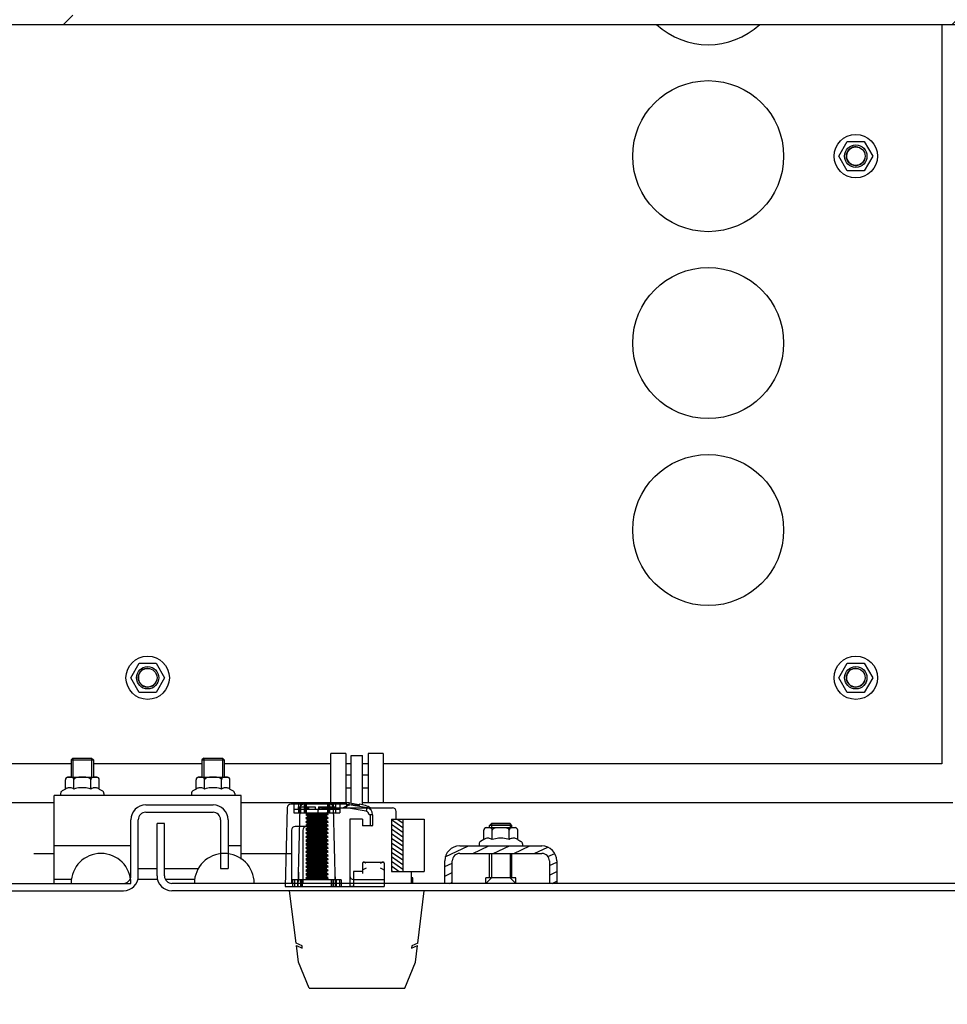
# Model space of a CAD drawing. Units: millimetres. Extents: x 160 to 1001, y 1 to 595.
# Drawn here: x 471 to 496, y 73 to 100 of the extents above; entities that cross this region are included whole.
import ezdxf

# ---------------------------------------------------------------- set-up
doc = ezdxf.new("R2010")
doc.units = ezdxf.units.MM
doc.header["$LTSCALE"] = 46.255
doc.header["$PDMODE"] = 3
doc.header["$PDSIZE"] = 1
doc.layers.get('0').update_dxf_attribs({"linetype": 'CONTINUOUS'})
doc.layers.get('Defpoints').update_dxf_attribs({"linetype": 'CONTINUOUS'})
for name, color, linetype in [('02___PRT_ALL_AXES', 7, 'CONTINUOUS'), ('ALL_AXES', 7, 'CONTINUOUS'), ('ARRONDIS', 7, 'CONTINUOUS'), ('AXIS', 7, 'CONTINUOUS'), ('ROUNDS', 7, 'CONTINUOUS')]:
    doc.layers.add(name, color=color, linetype=linetype)
doc.styles.get("Standard").update_dxf_attribs({"font": 'gost.ttf'})
doc.dimstyles.new('DIMSTYLE_3', dxfattribs={"dimtxt": 3.5, "dimasz": 4, "dimexe": 0.5, "dimexo": 0, "dimgap": 0.875, "dimtad": 1, "dimdec": 3, "dimlfac": 10, "dimtxsty": 'STANDARD', "dimblk": '_FILLED', "dimblk1": '_FILLED', "dimblk2": '_FILLED', "dimcen": 0.09, "dimadec": 0, "dimazin": 0, "dimtp": 1.2, "dimtm": 1.2, "dimtfac": 1, "dimtdec": 3, "dimtofl": 0, "dimtmove": 0, "dimatfit": 3, "dimldrblk": '_FILLED', "dimfxl": 1, "dimtolj": 1, "dimarcsym": 0})
pattern_1 = [(45, (159.88, 1.127), (-11.8935, 11.8935), [])]

# ---------------------------------------------------------------- blocks, each defined once
blk = doc.blocks.new('_FILLED')
at = {"color": 0, "linetype": 'ByBlock'}
blk.add_solid([(0, 0), (-1, 0.125), (-1, -0.125)], dxfattribs=at)
blk = doc.blocks.new('*D84')
at = {"color": 0, "linetype": 'Continuous', "lineweight": -2}
for p, q in [((417.838, 87.248), (417.838, 56.136)), ((531.388, 87.248), (531.388, 56.136)), ((421.838, 56.636), (527.388, 56.636))]:
    blk.add_line(p, q, dxfattribs=at)
at = {"layer": 'Defpoints', "color": 0, "linetype": 'Continuous'}
for p in [(417.838, 87.248), (531.388, 87.248), (531.388, 56.636)]:
    blk.add_point(p, dxfattribs=at)
at = {"color": 0, "linetype": 'Continuous', "lineweight": -2, "xscale": 4, "yscale": 4, "zscale": 4, "rotation": 180}
blk.add_blockref('_FILLED', (417.838, 56.636), dxfattribs=at)
at = {"color": 0, "linetype": 'Continuous', "lineweight": -2, "xscale": 4, "yscale": 4, "zscale": 4}
blk.add_blockref('_FILLED', (531.388, 56.636), dxfattribs=at)
at = {"color": 0, "linetype": 'Continuous', "insert": (474.598, 61.678), "char_height": 3.5, "attachment_point": 2}
blk.add_mtext('\\A1;1135,5', dxfattribs=at)

msp = doc.modelspace()

# ---------------------------------------------------------------- hatches: boundary and pattern name
at = {"linetype": 'Continuous'}
h = msp.add_hatch(dxfattribs=at)
h.set_pattern_fill('DEFAULT__96', color=2, scale=16.82, angle=45, style=0, pattern_type=0)
h.set_pattern_definition(pattern_1)
edge = h.paths.add_edge_path()
edge.add_line((419.6127, 99.77296), (529.6127, 99.77296))
edge.add_spline(control_points=[(529.8627, 100.02296), (529.8627, 99.87651), (529.75915, 99.77296), (529.6127, 99.77296)], knot_values=[0, 0, 0, 0, 1, 1, 1, 1], weights=[1, 0.80473785, 0.80473785, 1], degree=3, periodic=0)
edge.add_line((529.8627, 100.02296), (529.8627, 101.52296))
edge.add_spline(control_points=[(529.6127, 101.77296), (529.75915, 101.77296), (529.8627, 101.6694), (529.8627, 101.52296)], knot_values=[0, 0, 0, 0, 1, 1, 1, 1], weights=[1, 0.80473785, 0.80473785, 1], degree=3, periodic=0)
edge.add_line((529.6127, 101.77296), (528.1127, 101.77296))
edge.add_line((528.1127, 101.77296), (528.1127, 102.02296))
edge.add_line((529.6127, 102.02296), (528.1127, 102.02296))
edge.add_spline(control_points=[(529.6127, 102.02296), (529.90559, 102.02296), (530.1127, 101.81585), (530.1127, 101.52296)], knot_values=[0, 0, 0, 0, 1, 1, 1, 1], weights=[1, 0.80473785, 0.80473785, 1], degree=3, periodic=0)
edge.add_line((530.1127, 100.02296), (530.1127, 101.52296))
edge.add_spline(control_points=[(530.1127, 100.02296), (530.1127, 99.73006), (529.90559, 99.52296), (529.6127, 99.52296)], knot_values=[0, 0, 0, 0, 1, 1, 1, 1], weights=[1, 0.80473785, 0.80473785, 1], degree=3, periodic=0)
edge.add_line((419.6127, 99.52296), (529.6127, 99.52296))
edge.add_spline(control_points=[(419.1127, 100.02296), (419.1127, 99.73006), (419.31981, 99.52296), (419.6127, 99.52296)], knot_values=[0, 0, 0, 0, 1, 1, 1, 1], weights=[1, 0.80473785, 0.80473785, 1], degree=3, periodic=0)
edge.add_line((419.1127, 100.02296), (419.1127, 101.52296))
edge.add_spline(control_points=[(419.6127, 102.02296), (419.31981, 102.02296), (419.1127, 101.81585), (419.1127, 101.52296)], knot_values=[0, 0, 0, 0, 1, 1, 1, 1], weights=[1, 0.80473785, 0.80473785, 1], degree=3, periodic=0)
edge.add_line((419.6127, 102.02296), (421.1127, 102.02296))
edge.add_line((421.1127, 101.77296), (421.1127, 102.02296))
edge.add_line((419.6127, 101.77296), (421.1127, 101.77296))
edge.add_spline(control_points=[(419.6127, 101.77296), (419.46625, 101.77296), (419.3627, 101.6694), (419.3627, 101.52296)], knot_values=[0, 0, 0, 0, 1, 1, 1, 1], weights=[1, 0.80473785, 0.80473785, 1], degree=3, periodic=0)
edge.add_line((419.3627, 100.02296), (419.3627, 101.52296))
edge.add_spline(control_points=[(419.3627, 100.02296), (419.3627, 99.87651), (419.46625, 99.77296), (419.6127, 99.77296)], knot_values=[0, 0, 0, 0, 1, 1, 1, 1], weights=[1, 0.80473785, 0.80473785, 1], degree=3, periodic=0)
h = msp.add_hatch(dxfattribs=at)
h.set_pattern_fill('DEFAULT__89', color=2, scale=0.101453, angle=325, style=0, pattern_type=0)
h.set_pattern_definition([(325, (159.87994, 1.12711), (0.05819091, 0.08310523), [])])
edge = h.paths.add_edge_path()
edge.add_line((481.1377, 78.26796), (481.4377, 78.26796))
edge.add_line((481.4377, 78.26796), (481.4377, 76.86796))
edge.add_line((481.1377, 76.86796), (481.4377, 76.86796))
edge.add_line((481.1377, 78.26796), (481.1377, 76.86796))
h = msp.add_hatch(dxfattribs=at)
h.set_pattern_fill('DEFAULT__86', color=2, scale=16.82, angle=45, style=0, pattern_type=0)
h.set_pattern_definition(pattern_1)
edge = h.paths.add_edge_path()
edge.add_line((533.8627, 76.54796), (475.2627, 76.54796))
edge.add_spline(control_points=[(534.0627, 76.74796), (534.0627, 76.6308), (533.97986, 76.54796), (533.8627, 76.54796)], knot_values=[0, 0, 0, 0, 1, 1, 1, 1], weights=[1, 0.80473785, 0.80473785, 1], degree=3, periodic=0)
edge.add_line((534.0627, 76.74796), (534.0627, 78.14796))
edge.add_line((534.0627, 78.14796), (534.2627, 78.14796))
edge.add_line((534.2627, 76.74796), (534.2627, 78.14796))
edge.add_spline(control_points=[(534.2627, 76.74796), (534.2627, 76.51364), (534.09702, 76.34796), (533.8627, 76.34796)], knot_values=[0, 0, 0, 0, 1, 1, 1, 1], weights=[1, 0.80473785, 0.80473785, 1], degree=3, periodic=0)
edge.add_line((533.8627, 76.34796), (475.2627, 76.34796))
edge.add_spline(control_points=[(474.8627, 76.74796), (474.8627, 76.51364), (475.02839, 76.34796), (475.2627, 76.34796)], knot_values=[0, 0, 0, 0, 1, 1, 1, 1], weights=[1, 0.80473785, 0.80473785, 1], degree=3, periodic=0)
edge.add_line((474.8627, 76.74796), (474.8627, 78.14796))
edge.add_line((475.0627, 78.14796), (474.8627, 78.14796))
edge.add_line((475.0627, 76.74796), (475.0627, 78.14796))
edge.add_spline(control_points=[(475.0627, 76.74796), (475.0627, 76.6308), (475.14554, 76.54796), (475.2627, 76.54796)], knot_values=[0, 0, 0, 0, 1, 1, 1, 1], weights=[1, 0.80473785, 0.80473785, 1], degree=3, periodic=0)
h = msp.add_hatch(dxfattribs=at)
h.set_pattern_fill('DEFAULT__94', color=2, scale=0.231542, angle=205, style=0, pattern_type=0)
h.set_pattern_definition([(205, (159.87994, 1.12711), (0.09785377, -0.20984809), [])])
edge = h.paths.add_edge_path()
edge.add_line((482.5627, 76.54796), (482.5627, 77.14796))
edge.add_spline(control_points=[(482.5627, 77.14796), (482.5627, 77.38227), (482.72839, 77.54796), (482.9627, 77.54796)], knot_values=[0, 0, 0, 0, 1, 1, 1, 1], weights=[1, 0.80473785, 0.80473785, 1], degree=3, periodic=0)
edge.add_line((482.9627, 77.54796), (485.1627, 77.54796))
edge.add_spline(control_points=[(485.1627, 77.54796), (485.39702, 77.54796), (485.5627, 77.38227), (485.5627, 77.14796)], knot_values=[0, 0, 0, 0, 1, 1, 1, 1], weights=[1, 0.80473785, 0.80473785, 1], degree=3, periodic=0)
edge.add_line((485.5627, 77.14796), (485.5627, 76.54796))
edge.add_line((485.3627, 76.54796), (485.5627, 76.54796))
edge.add_line((485.3627, 77.14796), (485.3627, 76.54796))
edge.add_spline(control_points=[(485.1627, 77.34796), (485.27986, 77.34796), (485.3627, 77.26511), (485.3627, 77.14796)], knot_values=[0, 0, 0, 0, 1, 1, 1, 1], weights=[1, 0.80473785, 0.80473785, 1], degree=3, periodic=0)
edge.add_line((482.9627, 77.34796), (485.1627, 77.34796))
edge.add_spline(control_points=[(482.7627, 77.14796), (482.7627, 77.26511), (482.84554, 77.34796), (482.9627, 77.34796)], knot_values=[0, 0, 0, 0, 1, 1, 1, 1], weights=[1, 0.80473785, 0.80473785, 1], degree=3, periodic=0)
edge.add_line((482.7627, 76.54796), (482.7627, 77.14796))
edge.add_line((482.7627, 76.54796), (482.5627, 76.54796))

# ---------------------------------------------------------------- linework, layer by layer
at = {"color": 7, "linetype": 'Continuous'}
for p, q in [((419.6127, 99.52296), (529.6127, 99.52296)), ((495.8627, 99.52296), (495.8627, 79.74796)), ((493.10948, 95.99796), (493.33609, 96.39046)), ((493.33609, 96.39046), (493.78931, 96.39046)), ((493.78931, 96.39046), (494.01592, 95.99796)), ((493.33609, 95.60546), (493.10948, 95.99796)), ((494.01592, 95.99796), (493.78931, 95.60546)), ((493.78931, 95.60546), (493.33609, 95.60546)), ((474.15948, 82.04796), (474.38609, 82.44046)), ((474.38609, 82.44046), (474.83931, 82.44046)), ((474.83931, 82.44046), (475.06592, 82.04796)), ((493.10948, 82.04796), (493.33609, 82.44046)), ((493.33609, 82.44046), (493.78931, 82.44046)), ((493.78931, 82.44046), (494.01592, 82.04796)), ((474.38609, 81.65546), (474.15948, 82.04796)), ((475.06592, 82.04796), (474.83931, 81.65546)), ((493.33609, 81.65546), (493.10948, 82.04796)), ((494.01592, 82.04796), (493.78931, 81.65546)), ((474.83931, 81.65546), (474.38609, 81.65546)), ((493.78931, 81.65546), (493.33609, 81.65546)), ((472.6127, 79.89796), (473.1127, 79.89796)), ((476.1127, 79.89796), (476.6127, 79.89796)), ((472.5627, 79.74796), (469.7127, 79.74796)), ((476.0627, 79.74796), (473.1627, 79.74796)), ((479.5127, 79.74796), (476.6627, 79.74796)), ((480.0627, 79.74796), (479.9127, 79.74796)), ((480.5127, 79.74796), (480.3627, 79.74796)), ((495.8627, 79.74796), (480.9127, 79.74796)), ((472.40948, 79.07115), (472.40948, 79.31796)), ((472.47948, 79.38796), (473.24592, 79.38796)), ((472.5627, 79.38578), (472.56253, 79.3858)), ((472.56309, 79.38574), (472.5627, 79.38578)), ((472.63609, 79.07115), (472.63609, 79.31796)), ((473.08931, 79.07115), (473.08931, 79.31796)), ((473.16297, 79.38581), (473.1627, 79.38578)), ((473.31592, 79.07115), (473.31592, 79.31796)), ((475.90948, 79.07115), (475.90948, 79.31796)), ((475.97948, 79.38796), (476.74592, 79.38796)), ((476.0627, 79.38578), (476.06253, 79.3858)), ((476.06309, 79.38574), (476.0627, 79.38578)), ((476.13609, 79.07115), (476.13609, 79.31796)), ((476.58931, 79.07115), (476.58931, 79.31796)), ((476.66297, 79.38581), (476.6627, 79.38578)), ((476.81592, 79.07115), (476.81592, 79.31796)), ((472.40948, 79.07115), (472.3227, 79.02105)), ((473.31592, 79.07115), (473.4027, 79.02105)), ((475.90948, 79.07115), (475.8227, 79.02105)), ((476.81592, 79.07115), (476.9027, 79.02105)), ((477.1127, 78.89796), (472.1127, 78.89796)), ((472.1127, 76.54798), (472.1127, 78.89796)), ((472.2827, 78.95177), (472.2827, 78.89796)), ((473.4427, 78.95177), (473.4427, 78.89796)), ((475.7827, 78.95177), (475.7827, 78.89796)), ((476.9427, 78.95177), (476.9427, 78.89796)), ((477.1127, 77.19094), (477.1127, 78.89796)), ((474.5627, 78.64798), (476.3627, 78.64798)), ((479.9848, 78.62709), (479.98178, 78.62877)), ((480.00591, 78.65681), (480.01459, 78.70605)), ((480.00591, 78.65681), (480.05714, 78.64778)), ((480.01459, 78.70605), (480.27232, 78.66061)), ((480.1527, 78.66279), (480.1527, 78.62709)), ((480.1527, 78.63093), (480.17065, 78.62776)), ((480.2727, 78.66279), (480.2727, 78.62709)), ((480.44362, 78.62877), (480.4406, 78.62709)), ((474.1627, 76.74798), (474.1627, 78.24798)), ((474.3627, 76.74798), (474.3627, 78.24798)), ((474.5627, 78.44798), (476.3627, 78.44798)), ((476.5627, 78.24798), (476.5627, 76.94798)), ((476.7627, 78.24798), (476.7627, 76.94798)), ((481.1377, 78.26796), (482.0127, 78.26796)), ((481.1377, 78.26796), (481.1377, 76.86796)), ((481.4377, 78.26796), (481.4377, 76.86796)), ((482.0127, 78.26796), (482.0127, 76.86796)), ((475.0627, 78.14796), (474.8627, 78.14796)), ((474.8627, 76.74796), (474.8627, 78.14796)), ((475.0627, 76.74796), (475.0627, 78.14796)), ((483.60948, 77.72115), (483.60948, 77.96796)), ((483.67948, 78.03796), (484.44592, 78.03796)), ((483.7627, 78.03578), (483.76253, 78.0358)), ((483.76309, 78.03574), (483.7627, 78.03578)), ((483.8127, 78.14796), (484.3127, 78.14796)), ((483.83609, 77.72115), (483.83609, 77.96796)), ((484.28931, 77.72115), (484.28931, 77.96796)), ((484.36297, 78.03581), (484.3627, 78.03578)), ((484.51592, 77.72115), (484.51592, 77.96796)), ((483.60948, 77.72115), (483.5227, 77.67105)), ((484.51592, 77.72115), (484.6027, 77.67105)), ((474.1627, 77.54796), (472.1127, 77.54796)), ((477.1127, 77.54796), (476.7627, 77.54796)), ((482.9627, 77.54796), (485.1627, 77.54796)), ((483.4827, 77.60177), (483.4827, 77.54796)), ((484.6427, 77.60177), (484.6427, 77.54796)), ((471.5627, 77.34798), (472.1134, 77.34798)), ((477.1127, 77.34796), (478.4627, 77.34796)), ((482.9627, 77.34796), (485.1627, 77.34796)), ((474.3627, 76.94798), (474.8627, 76.94798)), ((475.0627, 76.94798), (475.98633, 76.94798)), ((476.5627, 76.94798), (476.7627, 76.94798)), ((482.5627, 76.54796), (482.5627, 77.14796)), ((482.7627, 76.54796), (482.7627, 77.14796)), ((485.3627, 77.14796), (485.3627, 76.54796)), ((485.5627, 77.14796), (485.5627, 76.54796)), ((472.58259, 76.64796), (472.1127, 76.64796)), ((474.88259, 76.64796), (474.3428, 76.64796)), ((475.88259, 76.64796), (475.0895, 76.64796)), ((481.1377, 76.86796), (482.0127, 76.86796)), ((415.3627, 76.54798), (474.1627, 76.54798)), ((533.8627, 76.54796), (475.2627, 76.54796)), ((415.3627, 76.34798), (473.9627, 76.34798)), ((533.8627, 76.34796), (475.2627, 76.34796)), ((478.58511, 74.94378), (478.4127, 76.34796)), ((481.84029, 74.94378), (482.0127, 76.34796)), ((478.74471, 74.87482), (478.58511, 74.94378)), ((478.59217, 74.88626), (478.75177, 74.8173)), ((478.64663, 74.44274), (478.59217, 74.88626)), ((478.75177, 74.8173), (478.74471, 74.87482)), ((481.67363, 74.8173), (481.83323, 74.88626)), ((481.6807, 74.87482), (481.67363, 74.8173)), ((481.84029, 74.94378), (481.6807, 74.87482)), ((481.77877, 74.44274), (481.83323, 74.88626)), ((478.93194, 73.74796), (478.64663, 74.44274)), ((481.49346, 73.74796), (481.77877, 74.44274)), ((478.93194, 73.74796), (481.49346, 73.74796))]:
    msp.add_line(p, q, dxfattribs=at)
at = {"color": 2, "linetype": 'Continuous'}
for p, q in [((472.6127, 79.89796), (472.6127, 79.38796)), ((473.1127, 79.89796), (473.1127, 79.38796)), ((476.1127, 79.89796), (476.1127, 79.38796)), ((476.6127, 79.89796), (476.6127, 79.38796)), ((480.56414, 78.38181), (480.53655, 78.38181)), ((480.5637, 78.38217), (480.53661, 78.38146)), ((480.56329, 78.38216), (480.56501, 78.08796)), ((480.56414, 78.38181), (480.56414, 78.08796)), ((483.8127, 78.14796), (483.8127, 78.03796)), ((484.3127, 78.14796), (484.3127, 78.03796)), ((483.8127, 77.34796), (483.8127, 76.69796)), ((484.3127, 77.34796), (484.3127, 76.69796)), ((483.8127, 76.69796), (483.6627, 76.54796)), ((484.3127, 76.69796), (484.4627, 76.54796)), ((481.6627, 76.59796), (481.7127, 76.54796))]:
    msp.add_line(p, q, dxfattribs=at)
at = {"color": 3, "linetype": 'Continuous'}
for p, q in [((472.1127, 78.69796), (469.1627, 78.69796)), ((480.01459, 78.69796), (477.1127, 78.69796)), ((496.1627, 78.69796), (480.3627, 78.69796))]:
    msp.add_line(p, q, dxfattribs=at)
at = {"color": 6, "linetype": 'Continuous'}
for p, q in [((478.34776, 78.57057), (478.2927, 76.46796)), ((479.9427, 78.66796), (478.44773, 78.66796)), ((478.52682, 78.66796), (478.52682, 78.43796)), ((478.52682, 78.52796), (479.75858, 78.52796)), ((478.6427, 76.46796), (478.69776, 78.57057)), ((478.64573, 78.66796), (478.64573, 78.43796)), ((478.64573, 78.59796), (479.09796, 78.59796)), ((478.64713, 78.52796), (478.64713, 78.59796)), ((478.70617, 78.66796), (478.70617, 78.43796)), ((478.79731, 78.59796), (478.79731, 78.52796)), ((478.80516, 78.59796), (478.80516, 78.52796)), ((478.80615, 78.43796), (478.80615, 78.66796)), ((478.80716, 78.52796), (478.80716, 78.59796)), ((478.8289, 78.59796), (478.8289, 78.52796)), ((478.83525, 78.43796), (478.83525, 78.66796)), ((478.8525, 78.66796), (478.8525, 78.43796)), ((478.89006, 78.59796), (478.89006, 78.52796)), ((478.89991, 78.52796), (478.89991, 78.59796)), ((478.91296, 78.59796), (478.91296, 78.52796)), ((478.91409, 78.59796), (478.91409, 78.52796)), ((479.09796, 78.59796), (479.09796, 78.52796)), ((479.18745, 78.59796), (479.63967, 78.59796)), ((479.18745, 78.59796), (479.18745, 78.52796)), ((479.37131, 78.59796), (479.37131, 78.52796)), ((479.37245, 78.52796), (479.37245, 78.59796)), ((479.3855, 78.59796), (479.3855, 78.52796)), ((479.39535, 78.52796), (479.39535, 78.59796)), ((479.4329, 78.43796), (479.4329, 78.66796)), ((479.45015, 78.66796), (479.45015, 78.43796)), ((479.4565, 78.52796), (479.4565, 78.59796)), ((479.47825, 78.59796), (479.47825, 78.52796)), ((479.47925, 78.66796), (479.47925, 78.43796)), ((479.48025, 78.52796), (479.48025, 78.59796)), ((479.4881, 78.59796), (479.4881, 78.52796)), ((479.57923, 78.66796), (479.57923, 78.43796)), ((479.6427, 76.46796), (479.58764, 78.57057)), ((479.63827, 78.59796), (479.63827, 78.52796)), ((479.63967, 78.66796), (479.63967, 78.43796)), ((479.75858, 78.66796), (479.75858, 78.43796)), ((479.93418, 78.57057), (479.9427, 78.66796)), ((480.46196, 78.47751), (479.93418, 78.57057)), ((479.9427, 78.66796), (480.00591, 78.65681)), ((480.05714, 78.64778), (480.1527, 78.63093)), ((480.17065, 78.62776), (480.48292, 78.5727)), ((478.52682, 78.43796), (479.75858, 78.43796)), ((478.8427, 78.40296), (478.8927, 78.43182)), ((478.8427, 78.40296), (479.4427, 78.40296)), ((478.8427, 78.38796), (479.4427, 78.38796)), ((478.8427, 78.38796), (478.8927, 78.35909)), ((478.8427, 78.30296), (478.8927, 78.33182)), ((478.8427, 78.30296), (479.4427, 78.30296)), ((478.8427, 78.28796), (479.4427, 78.28796)), ((478.8427, 78.28796), (478.8927, 78.25909)), ((478.8427, 78.20296), (478.8927, 78.23182)), ((478.8927, 78.43182), (479.3927, 78.43182)), ((478.8927, 78.35909), (479.3927, 78.35909)), ((478.8927, 78.35909), (478.8927, 78.33182)), ((478.8927, 78.33182), (479.3927, 78.33182)), ((478.8927, 78.25909), (479.3927, 78.25909)), ((478.8927, 78.25909), (478.8927, 78.23182)), ((478.8927, 78.23182), (479.3927, 78.23182)), ((479.4427, 78.40296), (479.3927, 78.43182)), ((479.4427, 78.38796), (479.3927, 78.35909)), ((479.3927, 78.35909), (479.3927, 78.33182)), ((479.4427, 78.30296), (479.3927, 78.33182)), ((479.4427, 78.28796), (479.3927, 78.25909)), ((479.3927, 78.25909), (479.3927, 78.23182)), ((479.4427, 78.20296), (479.3927, 78.23182)), ((480.3627, 78.26796), (480.0227, 78.26796)), ((480.0227, 78.26796), (480.0227, 76.46796)), ((480.3627, 78.26796), (480.3627, 78.08796)), ((480.63495, 78.38403), (480.5637, 78.38217)), ((480.64189, 78.11874), (480.63495, 78.38403)), ((478.8427, 78.20296), (479.4427, 78.20296)), ((478.8427, 78.18796), (479.4427, 78.18796)), ((478.8427, 78.18796), (478.8927, 78.15909)), ((478.8427, 78.10296), (478.8927, 78.13182)), ((478.8427, 78.10296), (479.4427, 78.10296)), ((478.8427, 78.08796), (479.4427, 78.08796)), ((478.8427, 78.08796), (478.8927, 78.05909)), ((478.8427, 78.00296), (478.8927, 78.03182)), ((478.8427, 78.00296), (479.4427, 78.00296)), ((478.8427, 77.98796), (479.4427, 77.98796)), ((478.8427, 77.98796), (478.8927, 77.95909)), ((478.8927, 78.15909), (479.3927, 78.15909)), ((478.8927, 78.15909), (478.8927, 78.13182)), ((478.8927, 78.13182), (479.3927, 78.13182)), ((478.8927, 78.05909), (479.3927, 78.05909)), ((478.8927, 78.05909), (478.8927, 78.03182)), ((478.8927, 78.03182), (479.3927, 78.03182)), ((478.8927, 77.95909), (479.3927, 77.95909)), ((478.8927, 77.95909), (478.8927, 77.93182)), ((479.4427, 78.18796), (479.3927, 78.15909)), ((479.3927, 78.15909), (479.3927, 78.13182)), ((479.4427, 78.10296), (479.3927, 78.13182)), ((479.4427, 78.08796), (479.3927, 78.05909)), ((479.3927, 78.05909), (479.3927, 78.03182)), ((479.4427, 78.00296), (479.3927, 78.03182)), ((479.4427, 77.98796), (479.3927, 77.95909)), ((479.3927, 77.95909), (479.3927, 77.93182)), ((480.6119, 78.08796), (480.3627, 78.08796)), ((478.8427, 77.90296), (478.8927, 77.93182)), ((478.8427, 77.90296), (479.4427, 77.90296)), ((478.8427, 77.88796), (479.4427, 77.88796)), ((478.8427, 77.88796), (478.8927, 77.85909)), ((478.8427, 77.80296), (478.8927, 77.83182)), ((478.8427, 77.80296), (479.4427, 77.80296)), ((478.8427, 77.78796), (479.4427, 77.78796)), ((478.8427, 77.78796), (478.8927, 77.75909)), ((478.8427, 77.70296), (478.8927, 77.73182)), ((478.8427, 77.70296), (479.4427, 77.70296)), ((478.8927, 77.93182), (479.3927, 77.93182)), ((478.8927, 77.85909), (479.3927, 77.85909)), ((478.8927, 77.85909), (478.8927, 77.83182)), ((478.8927, 77.83182), (479.3927, 77.83182)), ((478.8927, 77.75909), (479.3927, 77.75909)), ((478.8927, 77.75909), (478.8927, 77.73182)), ((478.8927, 77.73182), (479.3927, 77.73182)), ((479.4427, 77.90296), (479.3927, 77.93182)), ((479.4427, 77.88796), (479.3927, 77.85909)), ((479.3927, 77.85909), (479.3927, 77.83182)), ((479.4427, 77.80296), (479.3927, 77.83182)), ((479.4427, 77.78796), (479.3927, 77.75909)), ((479.3927, 77.75909), (479.3927, 77.73182)), ((479.4427, 77.70296), (479.3927, 77.73182)), ((478.8427, 77.68796), (479.4427, 77.68796)), ((478.8427, 77.68796), (478.8927, 77.65909)), ((478.8427, 77.60296), (478.8927, 77.63182)), ((478.8427, 77.60296), (479.4427, 77.60296)), ((478.8427, 77.58796), (479.4427, 77.58796)), ((478.8427, 77.58796), (478.8927, 77.55909)), ((478.8427, 77.50296), (478.8927, 77.53182)), ((478.8427, 77.50296), (479.4427, 77.50296)), ((478.8427, 77.48796), (479.4427, 77.48796)), ((478.8427, 77.48796), (478.8927, 77.45909)), ((478.8427, 77.40296), (478.8927, 77.43182)), ((478.8927, 77.65909), (479.3927, 77.65909)), ((478.8927, 77.65909), (478.8927, 77.63182)), ((478.8927, 77.63182), (479.3927, 77.63182)), ((478.8927, 77.55909), (479.3927, 77.55909)), ((478.8927, 77.55909), (478.8927, 77.53182)), ((478.8927, 77.53182), (479.3927, 77.53182)), ((478.8927, 77.45909), (479.3927, 77.45909)), ((478.8927, 77.45909), (478.8927, 77.43182)), ((478.8927, 77.43182), (479.3927, 77.43182)), ((479.4427, 77.68796), (479.3927, 77.65909)), ((479.3927, 77.65909), (479.3927, 77.63182)), ((479.4427, 77.60296), (479.3927, 77.63182)), ((479.4427, 77.58796), (479.3927, 77.55909)), ((479.3927, 77.55909), (479.3927, 77.53182)), ((479.4427, 77.50296), (479.3927, 77.53182)), ((479.4427, 77.48796), (479.3927, 77.45909)), ((479.3927, 77.45909), (479.3927, 77.43182)), ((479.4427, 77.40296), (479.3927, 77.43182)), ((478.8427, 77.40296), (479.4427, 77.40296)), ((478.8427, 77.38796), (479.4427, 77.38796)), ((478.8427, 77.38796), (478.8927, 77.35909)), ((478.8427, 77.30296), (478.8927, 77.33182)), ((478.8427, 77.30296), (479.4427, 77.30296)), ((478.8427, 77.28796), (479.4427, 77.28796)), ((478.8427, 77.28796), (478.8927, 77.25909)), ((478.8427, 77.20296), (478.8927, 77.23182)), ((478.8427, 77.20296), (479.4427, 77.20296)), ((478.8427, 77.18796), (479.4427, 77.18796)), ((478.8427, 77.18796), (478.8927, 77.15909)), ((478.8927, 77.35909), (479.3927, 77.35909)), ((478.8927, 77.35909), (478.8927, 77.33182)), ((478.8927, 77.33182), (479.3927, 77.33182)), ((478.8927, 77.25909), (479.3927, 77.25909)), ((478.8927, 77.25909), (478.8927, 77.23182)), ((478.8927, 77.23182), (479.3927, 77.23182)), ((479.4427, 77.38796), (479.3927, 77.35909)), ((479.3927, 77.35909), (479.3927, 77.33182)), ((479.4427, 77.30296), (479.3927, 77.33182)), ((479.4427, 77.28796), (479.3927, 77.25909)), ((479.3927, 77.25909), (479.3927, 77.23182)), ((479.4427, 77.20296), (479.3927, 77.23182)), ((479.4427, 77.18796), (479.3927, 77.15909)), ((478.8427, 77.10296), (478.8927, 77.13182)), ((478.8427, 77.10296), (479.4427, 77.10296)), ((478.8427, 77.08796), (479.4427, 77.08796)), ((478.8427, 77.08796), (478.8927, 77.05909)), ((478.8427, 77.00296), (478.8927, 77.03182)), ((478.8427, 77.00296), (479.4427, 77.00296)), ((478.8427, 76.98796), (479.4427, 76.98796)), ((478.8427, 76.98796), (478.8927, 76.95909)), ((478.8427, 76.90296), (478.8927, 76.93182)), ((478.8427, 76.90296), (479.4427, 76.90296)), ((478.8927, 77.15909), (479.3927, 77.15909)), ((478.8927, 77.15909), (478.8927, 77.13182)), ((478.8927, 77.13182), (479.3927, 77.13182)), ((478.8927, 77.05909), (479.3927, 77.05909)), ((478.8927, 77.05909), (478.8927, 77.03182)), ((478.8927, 77.03182), (479.3927, 77.03182)), ((478.8927, 76.95909), (479.3927, 76.95909)), ((478.8927, 76.95909), (478.8927, 76.93182)), ((478.8927, 76.93182), (479.3927, 76.93182)), ((479.3927, 77.15909), (479.3927, 77.13182)), ((479.4427, 77.10296), (479.3927, 77.13182)), ((479.4427, 77.08796), (479.3927, 77.05909)), ((479.3927, 77.05909), (479.3927, 77.03182)), ((479.4427, 77.00296), (479.3927, 77.03182)), ((479.4427, 76.98796), (479.3927, 76.95909)), ((479.3927, 76.95909), (479.3927, 76.93182)), ((479.4427, 76.90296), (479.3927, 76.93182)), ((480.3627, 77.09038), (480.3627, 76.81055)), ((480.3811, 77.11871), (480.92431, 77.11871)), ((480.3811, 77.11612), (480.38933, 77.11863)), ((480.38908, 77.11862), (480.3811, 77.11612)), ((480.38908, 77.11862), (480.3998, 77.11773)), ((480.41269, 77.1137), (480.39952, 77.11775)), ((480.4627, 77.08871), (480.44432, 77.09868)), ((480.8427, 77.08871), (480.86102, 77.09866)), ((480.8781, 77.10733), (480.86108, 77.09868)), ((480.8781, 77.10733), (480.89303, 77.11381)), ((480.90589, 77.11775), (480.89272, 77.1137)), ((480.91607, 77.11864), (480.92431, 77.11612)), ((480.9427, 77.09038), (480.9427, 76.46796)), ((479.7944, 76.63796), (478.491, 76.63796)), ((478.491, 76.63796), (478.491, 76.46796)), ((478.5427, 76.63796), (478.5427, 76.46796)), ((478.624, 76.63796), (478.624, 76.46796)), ((478.6527, 76.84984), (478.6461, 76.59589)), ((478.709, 76.46796), (478.709, 76.63796)), ((478.7427, 76.46796), (478.7427, 76.63796)), ((478.75078, 76.63796), (478.75078, 76.46796)), ((478.8427, 76.88796), (479.4427, 76.88796)), ((478.8427, 76.88796), (478.8927, 76.85909)), ((478.8427, 76.80296), (478.8927, 76.83182)), ((478.8427, 76.80296), (479.4427, 76.80296)), ((478.8427, 76.78796), (479.4427, 76.78796)), ((478.8427, 76.78796), (478.8927, 76.75909)), ((478.8427, 76.70296), (478.8927, 76.73182)), ((478.8427, 76.70296), (479.4427, 76.70296)), ((478.8427, 76.68796), (479.4427, 76.68796)), ((478.8427, 76.68796), (478.8927, 76.65909)), ((478.8927, 76.85909), (479.3927, 76.85909)), ((478.8927, 76.85909), (478.8927, 76.83182)), ((478.8927, 76.83182), (479.3927, 76.83182)), ((478.8927, 76.75909), (479.3927, 76.75909)), ((478.8927, 76.75909), (478.8927, 76.73182)), ((478.8927, 76.73182), (479.3927, 76.73182)), ((478.8927, 76.65909), (479.3927, 76.65909)), ((479.4427, 76.88796), (479.3927, 76.85909)), ((479.3927, 76.85909), (479.3927, 76.83182)), ((479.4427, 76.80296), (479.3927, 76.83182)), ((479.4427, 76.78796), (479.3927, 76.75909)), ((479.3927, 76.75909), (479.3927, 76.73182)), ((479.4427, 76.70296), (479.3927, 76.73182)), ((479.4427, 76.68796), (479.3927, 76.65909)), ((479.53462, 76.46796), (479.53462, 76.63796)), ((479.5427, 76.46796), (479.5427, 76.63796)), ((479.57641, 76.63796), (479.57641, 76.46796)), ((479.6426, 76.46796), (479.63601, 76.72318)), ((479.6614, 76.63796), (479.6614, 76.46796)), ((479.7427, 76.63796), (479.7427, 76.46796)), ((479.7944, 76.63796), (479.7944, 76.46796)), ((480.12163, 76.64954), (480.1227, 76.65046)), ((480.3627, 76.86796), (480.1227, 76.86796)), ((480.1227, 76.86796), (480.1227, 76.4698)), ((480.1227, 76.64796), (480.9427, 76.64796)), ((478.2927, 76.46796), (480.9427, 76.46796)), ((480.04269, 76.46803), (480.03206, 76.46828)), ((480.05631, 76.46796), (480.04254, 76.46803)), ((480.07163, 76.46796), (480.05619, 76.46796)), ((480.08921, 76.46796), (480.10287, 76.46803)), ((480.1203, 76.46884), (480.11323, 76.46827)), ((480.1203, 76.46884), (480.1227, 76.4698))]:
    msp.add_line(p, q, dxfattribs=at)
for points in [[(480.48292, 78.5727), (480.47265, 78.52527), (480.46756, 78.50228), (480.46196, 78.47751)], [(480.4627, 76.95735), (480.44135, 76.94581), (480.42201, 76.93627), (480.40576, 76.92995)], [(480.41236, 77.11381), (480.42734, 77.10732), (480.44438, 77.09866)], [(480.89965, 76.92995), (480.88339, 76.93627), (480.86405, 76.94581), (480.8427, 76.95735)], [(480.92431, 77.11612), (480.91633, 77.11862), (480.9056, 77.11773)], [(480.1227, 76.65046), (480.12164, 76.64954), (480.11844, 76.64884), (480.11336, 76.64839)], [(480.0227, 76.4698), (480.02514, 76.46884), (480.03217, 76.46827)], [(480.11335, 76.46828), (480.10271, 76.46803), (480.08909, 76.46796)]]:
    msp.add_lwpolyline(points, dxfattribs=at)
at = {"color": 2, "linetype": 'Continuous'}
for centre in [(493.5627, 95.99796), (474.6127, 82.04796), (493.5627, 82.04796)]:
    msp.add_arc(centre, 0.25, 75, 345, dxfattribs=at)
at = {"color": 7, "linetype": 'Continuous'}
for centre, radius, start, end in [((472.47948, 79.31796), 0.07, 90, 179.9999), ((473.24592, 79.31796), 0.07, 0, 90), ((475.97948, 79.31796), 0.07, 90, 179.9999), ((476.74592, 79.31796), 0.07, 0, 90), ((474.5627, 78.24798), 0.4, 90, 180), ((476.3627, 78.24798), 0.4, 0, 90), ((480.2127, 77.96796), 0.7, 109.262094, 120.930619), ((480.2127, 77.96796), 0.69742, 94.935308, 109.072863), ((480.21253, 77.55869), 1.07008, 91.063713, 93.205019), ((480.2127, 77.55174), 1.07703, 88.933951, 91.066049), ((480.21287, 77.55869), 1.07008, 86.794981, 88.936287), ((480.2127, 77.96796), 0.69742, 70.927137, 85.064692), ((480.2127, 77.96796), 0.7, 59.069381, 70.737906), ((474.5627, 78.24798), 0.2, 90, 180), ((476.3627, 78.24798), 0.2, 0, 90), ((483.67948, 77.96796), 0.07, 90, 179.9999), ((484.44592, 77.96796), 0.07, 0, 90), ((482.9627, 77.14796), 0.4, 90, 180), ((485.1627, 77.14796), 0.4, 0, 90), ((473.3627, 76.54798), 0.8, 0, 180), ((476.6627, 76.54796), 0.8, 0, 180), ((482.9627, 77.14796), 0.2, 90, 180), ((485.1627, 77.14796), 0.2, 0, 90), ((473.9627, 76.74798), 0.4, 270, 0), ((473.9627, 76.74798), 0.2, 270, 0), ((475.2627, 76.74796), 0.4, 180, 270), ((475.2627, 76.74796), 0.2, 180, 270)]:
    msp.add_arc(centre, radius, start, end, dxfattribs=at)
at = {"color": 6, "linetype": 'Continuous'}
for centre, radius, start, end in [((478.44773, 78.56796), 0.1, 90, 178.5), ((478.79773, 78.56796), 0.1, 90, 178.5), ((479.48768, 78.56796), 0.1, 1.5, 90), ((480.43402, 78.37877), 0.2, 1.5, 75.847634), ((480.43402, 78.37877), 0.10262, 1.5, 74.201846), ((480.6119, 78.11796), 0.03, 270, 1.5), ((480.1227, 76.74796), 0.1, 180, 270)]:
    msp.add_arc(centre, radius, start, end, dxfattribs=at)
for centre, start_param, end_param in [((480.4627, 77.09038), 2.52534269, 3.14159265), ((480.4627, 76.89335), 2.17664169, 3.14159265), ((480.8427, 76.89335), 0, 0.96495096), ((480.8427, 77.09038), 0, 0.61624996)]:
    msp.add_ellipse(centre, major_axis=(0.1, 0), ratio=0.44522869, start_param=start_param, end_param=end_param, dxfattribs=at)
at = {"color": 7, "linetype": 'Continuous'}
for points, knots in [([(472.56253, 79.3858), (472.54867, 79.3872), (472.52078, 79.38754), (472.48579, 79.38695), (472.4577, 79.38192), (472.43594, 79.37265), (472.41518, 79.35188), (472.40948, 79.33018), (472.40948, 79.31796)], [0, 0, 0, 0, 0.21972515, 0.43951884, 0.55091227, 0.66830993, 0.80719357, 1, 1, 1, 1]), ([(472.63609, 79.31796), (472.63609, 79.33058), (472.62999, 79.35298), (472.60799, 79.3738), (472.58527, 79.38265), (472.57038, 79.38498), (472.56309, 79.38574)], [0, 0, 0, 0, 0.34425917, 0.59047657, 0.80000646, 1, 1, 1, 1]), ([(473.08931, 79.31796), (473.08931, 79.32323), (473.08676, 79.33391), (473.07423, 79.35133), (473.05138, 79.36597), (473.0212, 79.37612), (472.98986, 79.38196), (472.95818, 79.38509), (472.91578, 79.3871), (472.86273, 79.3875), (472.80969, 79.3871), (472.76729, 79.38509), (472.73561, 79.38197), (472.70425, 79.37613), (472.67406, 79.36599), (472.65119, 79.35135), (472.63864, 79.33392), (472.63609, 79.32324), (472.63609, 79.31796)], [0, 0, 0, 0, 0.03113725, 0.06235146, 0.12461987, 0.18710941, 0.24965578, 0.31222079, 0.3747921, 0.49993498, 0.62507844, 0.68765188, 0.7502228, 0.81278097, 0.87529437, 0.93760494, 0.96884644, 1, 1, 1, 1]), ([(473.1627, 79.38578), (473.15538, 79.38504), (473.14044, 79.38273), (473.11761, 79.37394), (473.09546, 79.35312), (473.08931, 79.33062), (473.08931, 79.31796)], [0, 0, 0, 0, 0.20006402, 0.40955728, 0.65560225, 1, 1, 1, 1]), ([(473.24214, 79.38582), (473.229, 79.38713), (473.20255, 79.38755), (473.17611, 79.38713), (473.16297, 79.38581)], [0, 0, 0, 0, 0.49999674, 1, 1, 1, 1]), ([(473.31592, 79.31796), (473.31592, 79.33067), (473.30973, 79.35324), (473.28744, 79.37406), (473.2645, 79.38281), (473.24949, 79.38509), (473.24214, 79.38582)], [0, 0, 0, 0, 0.34432025, 0.59018747, 0.79973573, 1, 1, 1, 1]), ([(476.06253, 79.3858), (476.04867, 79.3872), (476.02078, 79.38754), (475.98579, 79.38695), (475.9577, 79.38192), (475.93594, 79.37265), (475.91518, 79.35188), (475.90948, 79.33018), (475.90948, 79.31796)], [0, 0, 0, 0, 0.21972515, 0.43951884, 0.55091227, 0.66830993, 0.80719357, 1, 1, 1, 1]), ([(476.13609, 79.31796), (476.13609, 79.33058), (476.12999, 79.35298), (476.10799, 79.3738), (476.08527, 79.38265), (476.07038, 79.38498), (476.06309, 79.38574)], [0, 0, 0, 0, 0.34425917, 0.59047657, 0.80000646, 1, 1, 1, 1]), ([(476.58931, 79.31796), (476.58931, 79.32323), (476.58676, 79.33391), (476.57423, 79.35133), (476.55138, 79.36597), (476.5212, 79.37612), (476.48986, 79.38196), (476.45818, 79.38509), (476.41578, 79.3871), (476.36273, 79.3875), (476.30969, 79.3871), (476.26729, 79.38509), (476.23561, 79.38197), (476.20425, 79.37613), (476.17406, 79.36599), (476.15119, 79.35135), (476.13864, 79.33392), (476.13609, 79.32324), (476.13609, 79.31796)], [0, 0, 0, 0, 0.03113725, 0.06235146, 0.12461987, 0.18710941, 0.24965578, 0.31222079, 0.3747921, 0.49993498, 0.62507844, 0.68765188, 0.7502228, 0.81278097, 0.87529437, 0.93760494, 0.96884644, 1, 1, 1, 1]), ([(476.6627, 79.38578), (476.65538, 79.38504), (476.64044, 79.38273), (476.61761, 79.37394), (476.59546, 79.35312), (476.58931, 79.33062), (476.58931, 79.31796)], [0, 0, 0, 0, 0.20006402, 0.40955728, 0.65560225, 1, 1, 1, 1]), ([(476.74214, 79.38582), (476.729, 79.38713), (476.70255, 79.38755), (476.67611, 79.38713), (476.66297, 79.38581)], [0, 0, 0, 0, 0.49999674, 1, 1, 1, 1]), ([(476.81592, 79.31796), (476.81592, 79.33067), (476.80973, 79.35324), (476.78744, 79.37406), (476.7645, 79.38281), (476.74949, 79.38509), (476.74214, 79.38582)], [0, 0, 0, 0, 0.34432025, 0.59018747, 0.79973573, 1, 1, 1, 1]), ([(472.56271, 79.10157), (472.55006, 79.10448), (472.52405, 79.10774), (472.47068, 79.10183), (472.43314, 79.08481), (472.40948, 79.07115)], [0, 0, 0, 0, 0.24375866, 0.48722426, 1, 1, 1, 1]), ([(472.63609, 79.07115), (472.63015, 79.07458), (472.60686, 79.08725), (472.58188, 79.09716), (472.56271, 79.10157)], [0, 0, 0, 0, 0.25868079, 1, 1, 1, 1]), ([(472.8627, 79.10621), (472.84353, 79.10621), (472.76692, 79.10297), (472.69126, 79.08708), (472.63609, 79.07115)], [0, 0, 0, 0, 0.25026577, 1, 1, 1, 1]), ([(473.08931, 79.07115), (473.03414, 79.08708), (472.95848, 79.10297), (472.88187, 79.10621), (472.8627, 79.10621)], [0, 0, 0, 0, 0.74973462, 1, 1, 1, 1]), ([(473.16269, 79.10157), (473.15642, 79.10012), (473.13085, 79.09288), (473.10672, 79.08121), (473.08931, 79.07115)], [0, 0, 0, 0, 0.24230051, 1, 1, 1, 1]), ([(473.31592, 79.07115), (473.29227, 79.08481), (473.25472, 79.10183), (473.20135, 79.10774), (473.17534, 79.10448), (473.16269, 79.10157)], [0, 0, 0, 0, 0.51277575, 0.75624135, 1, 1, 1, 1]), ([(476.06271, 79.10157), (476.05006, 79.10448), (476.02405, 79.10774), (475.97068, 79.10183), (475.93314, 79.08481), (475.90948, 79.07115)], [0, 0, 0, 0, 0.24375866, 0.48722426, 1, 1, 1, 1]), ([(476.13609, 79.07115), (476.13015, 79.07458), (476.10686, 79.08725), (476.08188, 79.09716), (476.06271, 79.10157)], [0, 0, 0, 0, 0.25868079, 1, 1, 1, 1]), ([(476.3627, 79.10621), (476.34353, 79.10621), (476.26692, 79.10297), (476.19126, 79.08708), (476.13609, 79.07115)], [0, 0, 0, 0, 0.25026577, 1, 1, 1, 1]), ([(476.58931, 79.07115), (476.53414, 79.08708), (476.45848, 79.10297), (476.38187, 79.10621), (476.3627, 79.10621)], [0, 0, 0, 0, 0.74973462, 1, 1, 1, 1]), ([(476.66269, 79.10157), (476.65642, 79.10012), (476.63085, 79.09288), (476.60672, 79.08121), (476.58931, 79.07115)], [0, 0, 0, 0, 0.24230051, 1, 1, 1, 1]), ([(476.81592, 79.07115), (476.79227, 79.08481), (476.75472, 79.10183), (476.70135, 79.10774), (476.67534, 79.10448), (476.66269, 79.10157)], [0, 0, 0, 0, 0.51277575, 0.75624135, 1, 1, 1, 1]), ([(483.76253, 78.0358), (483.74867, 78.0372), (483.72078, 78.03754), (483.68579, 78.03695), (483.6577, 78.03192), (483.63594, 78.02265), (483.61518, 78.00188), (483.60948, 77.98018), (483.60948, 77.96796)], [0, 0, 0, 0, 0.21972515, 0.43951884, 0.55091227, 0.66830993, 0.80719357, 1, 1, 1, 1]), ([(483.83609, 77.96796), (483.83609, 77.98058), (483.82999, 78.00298), (483.80799, 78.0238), (483.78527, 78.03265), (483.77038, 78.03498), (483.76309, 78.03574)], [0, 0, 0, 0, 0.34425917, 0.59047657, 0.80000646, 1, 1, 1, 1]), ([(484.28931, 77.96796), (484.28931, 77.97323), (484.28676, 77.98391), (484.27423, 78.00133), (484.25138, 78.01597), (484.2212, 78.02612), (484.18986, 78.03196), (484.15818, 78.03509), (484.11578, 78.0371), (484.06273, 78.0375), (484.00969, 78.0371), (483.96729, 78.03509), (483.93561, 78.03197), (483.90425, 78.02613), (483.87406, 78.01599), (483.85119, 78.00135), (483.83864, 77.98392), (483.83609, 77.97324), (483.83609, 77.96796)], [0, 0, 0, 0, 0.03113725, 0.06235146, 0.12461987, 0.18710941, 0.24965578, 0.31222079, 0.3747921, 0.49993498, 0.62507844, 0.68765188, 0.7502228, 0.81278097, 0.87529437, 0.93760494, 0.96884644, 1, 1, 1, 1]), ([(484.3627, 78.03578), (484.35538, 78.03504), (484.34044, 78.03273), (484.31761, 78.02394), (484.29546, 78.00312), (484.28931, 77.98062), (484.28931, 77.96796)], [0, 0, 0, 0, 0.20006402, 0.40955728, 0.65560225, 1, 1, 1, 1]), ([(484.44214, 78.03582), (484.429, 78.03713), (484.40255, 78.03755), (484.37611, 78.03713), (484.36297, 78.03581)], [0, 0, 0, 0, 0.49999674, 1, 1, 1, 1]), ([(484.51592, 77.96796), (484.51592, 77.98067), (484.50973, 78.00324), (484.48744, 78.02406), (484.4645, 78.03281), (484.44949, 78.03509), (484.44214, 78.03582)], [0, 0, 0, 0, 0.34432025, 0.59018747, 0.79973573, 1, 1, 1, 1]), ([(483.76271, 77.75157), (483.75006, 77.75448), (483.72405, 77.75774), (483.67068, 77.75183), (483.63314, 77.73481), (483.60948, 77.72115)], [0, 0, 0, 0, 0.24375866, 0.48722426, 1, 1, 1, 1]), ([(483.83609, 77.72115), (483.83015, 77.72458), (483.80686, 77.73725), (483.78188, 77.74716), (483.76271, 77.75157)], [0, 0, 0, 0, 0.25868079, 1, 1, 1, 1]), ([(484.0627, 77.75621), (484.04353, 77.75621), (483.96692, 77.75297), (483.89126, 77.73708), (483.83609, 77.72115)], [0, 0, 0, 0, 0.25026577, 1, 1, 1, 1]), ([(484.28931, 77.72115), (484.23414, 77.73708), (484.15848, 77.75297), (484.08187, 77.75621), (484.0627, 77.75621)], [0, 0, 0, 0, 0.74973462, 1, 1, 1, 1]), ([(484.36269, 77.75157), (484.35642, 77.75012), (484.33085, 77.74288), (484.30672, 77.73121), (484.28931, 77.72115)], [0, 0, 0, 0, 0.24230051, 1, 1, 1, 1]), ([(484.51592, 77.72115), (484.49227, 77.73481), (484.45472, 77.75183), (484.40135, 77.75774), (484.37534, 77.75448), (484.36269, 77.75157)], [0, 0, 0, 0, 0.51277575, 0.75624135, 1, 1, 1, 1])]:
    msp.add_open_spline(points, degree=3, knots=knots, dxfattribs=at)
at = {"layer": '02___PRT_ALL_AXES', "color": 7, "linetype": 'Continuous'}
for p, q in [((481.3277, 76.54796), (481.2977, 76.54796)), ((484.0777, 76.54796), (484.0477, 76.54796))]:
    msp.add_line(p, q, dxfattribs=at)
for centre in [(489.6127, 95.99796), (489.6127, 90.99796), (489.6127, 85.99796)]:
    msp.add_circle(centre, 2.02, dxfattribs=at)
msp.add_arc((489.6127, 100.99796), 2.02, 226.932871, 313.067129, dxfattribs=at)
at = {"layer": 'ALL_AXES', "color": 7, "linetype": 'Continuous'}
for p, q in [((472.6127, 79.89796), (472.5627, 79.84796)), ((472.5627, 79.84796), (473.1627, 79.84796)), ((472.5627, 79.84796), (472.5627, 79.38796)), ((472.6127, 79.89796), (473.1127, 79.89796)), ((473.1127, 79.89796), (473.1627, 79.84796)), ((473.1627, 79.84796), (473.1627, 79.38796)), ((476.1127, 79.89796), (476.0627, 79.84796)), ((476.0627, 79.84796), (476.6627, 79.84796)), ((476.0627, 79.84796), (476.0627, 79.38796)), ((476.1127, 79.89796), (476.6127, 79.89796)), ((476.6127, 79.89796), (476.6627, 79.84796)), ((476.6627, 79.84796), (476.6627, 79.38796)), ((483.7627, 78.09796), (483.8127, 78.14796)), ((484.3627, 78.09796), (483.7627, 78.09796)), ((483.7627, 78.03796), (483.7627, 78.09796)), ((484.3127, 78.14796), (483.8127, 78.14796)), ((484.3627, 78.09796), (484.3127, 78.14796)), ((484.3627, 78.03796), (484.3627, 78.09796)), ((483.7627, 76.69796), (483.7627, 77.34796)), ((484.3627, 76.69796), (484.3627, 77.34796)), ((481.7127, 76.69796), (481.6627, 76.69796)), ((481.7127, 76.54796), (481.7127, 76.69796)), ((484.4627, 76.69796), (483.6627, 76.69796)), ((483.6627, 76.54796), (483.6627, 76.69796)), ((484.4627, 76.54796), (484.4627, 76.69796))]:
    msp.add_line(p, q, dxfattribs=at)
for centre, radius in [((493.5627, 95.99796), 0.3), ((493.5627, 95.99796), 0.25), ((474.6127, 82.04796), 0.3), ((474.6127, 82.04796), 0.25), ((493.5627, 82.04796), 0.3), ((493.5627, 82.04796), 0.25)]:
    msp.add_circle(centre, radius, dxfattribs=at)
at = {"layer": 'ARRONDIS', "color": 7, "linetype": 'Continuous'}
for centre in [(493.5627, 95.99796), (474.6127, 82.04796), (493.5627, 82.04796)]:
    msp.add_circle(centre, 0.58, dxfattribs=at)
for centre, start, end in [((472.3627, 78.95177), 120, 180), ((473.3627, 78.95177), 0, 60), ((475.8627, 78.95177), 120, 180), ((476.8627, 78.95177), 0, 60), ((483.5627, 77.60177), 120, 180), ((484.5627, 77.60177), 0, 60)]:
    msp.add_arc(centre, 0.08, start, end, dxfattribs=at)
at = {"layer": 'AXIS', "color": 7, "linetype": 'Continuous'}
for p, q in [((479.9127, 80.01796), (479.5127, 80.01796)), ((479.5127, 78.69796), (479.5127, 80.01796)), ((479.9127, 80.01796), (479.9127, 78.69796)), ((480.9127, 80.01796), (480.5127, 80.01796)), ((480.5127, 80.01796), (480.5127, 78.69796)), ((480.9127, 80.01796), (480.9127, 78.69796)), ((480.0627, 79.44296), (479.9127, 79.44296)), ((480.5127, 79.44296), (480.3627, 79.44296)), ((480.0627, 79.09296), (479.9127, 79.09296)), ((480.5127, 79.09296), (480.3627, 79.09296))]:
    msp.add_line(p, q, dxfattribs=at)
at = {"layer": 'ROUNDS', "color": 7, "linetype": 'Continuous'}
for p, q in [((480.0627, 79.96796), (480.3627, 79.96796)), ((480.0627, 78.69757), (480.0627, 79.96796)), ((480.3627, 78.64901), (480.3627, 79.96796)), ((479.2627, 78.56796), (481.1627, 78.56796)), ((479.1627, 78.46796), (479.1627, 78.06796)), ((481.2627, 78.26796), (481.2627, 78.46796)), ((478.4627, 77.96796), (478.4627, 76.54796)), ((479.1627, 78.06796), (478.5627, 78.06796)), ((478.7627, 77.96796), (478.7627, 76.54796)), ((479.2627, 77.96796), (479.1627, 78.06796)), ((481.6627, 76.86796), (481.6627, 76.54796))]:
    msp.add_line(p, q, dxfattribs=at)
for centre, start, end in [((479.2627, 78.46796), 90, 180), ((481.1627, 78.46796), 0, 90), ((478.5627, 77.96796), 90, 180), ((478.8627, 77.96796), 90, 180)]:
    msp.add_arc(centre, 0.1, start, end, dxfattribs=at)

# ---------------------------------------------------------------- dimensions: what is measured, and where the dimension line sits
at = {"color": 2, "linetype": 'Continuous'}
dim = msp.add_linear_dim(base=(531.3877, 56.63647), p1=(417.8377, 87.24796), p2=(531.3877, 87.24796), dimstyle='DIMSTYLE_3', dxfattribs=at)
dim.commit()
dim.dimension.update_dxf_attribs({"geometry": '*D84', "text_midpoint": (474.59823, 56.63647), "dimtype": 160})

doc.saveas('drawing.dxf')
